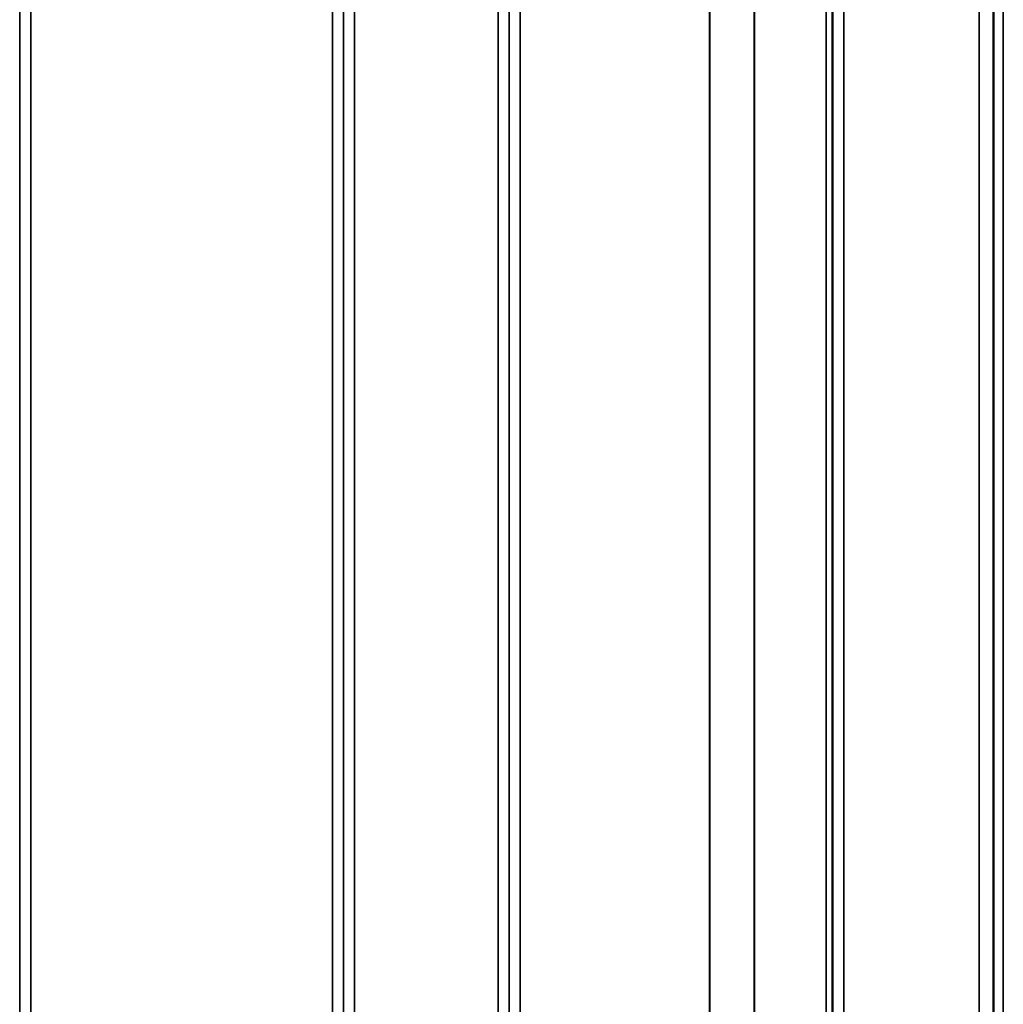
# Model space of a CAD drawing. Units: millimetres. Extents: x 0 to 16632, y 0 to 11760.
# Drawn here: x 8173 to 8487, y 7401 to 7716 of the extents above; entities that cross this region are included whole.
import ezdxf

# ---------------------------------------------------------------- set-up
doc = ezdxf.new("R2010")
doc.units = ezdxf.units.MM
doc.header["$LTSCALE"] = 56
doc.layers.add('Visible (ISO)', color=7, linetype='Continuous', lineweight=50)
doc.layers.add('Visible Narrow (ISO)', color=7, linetype='Continuous', lineweight=35)

# ---------------------------------------------------------------- blocks, each defined once
blk = doc.blocks.new('106')
at = {"layer": 'Visible (ISO)'}
for points in [[(8483.8, 7695.15), (8483.79, 7695.29), (8483.79, 7695.54), (8483.78, 7696.23), (8483.77, 7696.67), (8483.77, 7697.6), (8483.76, 7698.14), (8483.76, 7699.26), (8483.76, 7699.84), (8483.76, 7700.86), (8483.76, 7701.38), (8483.76, 7702.28), (8483.77, 7702.66), (8483.77, 7703.19), (8483.78, 7703.39), (8483.79, 7703.54), (8483.79, 7703.5), (8483.8, 7703.23), (8483.81, 7702.98), (8483.82, 7702.29), (8483.82, 7701.85), (8483.83, 7700.92), (8483.83, 7700.37), (8483.83, 7699.25), (8483.83, 7698.67), (8483.83, 7697.63), (8483.83, 7697.11), (8483.83, 7696.21), (8483.83, 7695.83), (8483.82, 7695.3), (8483.82, 7695.11), (8483.81, 7694.96), (8483.8, 7695.01), (8483.8, 7695.15)], [(8483.8, 7563.96), (8483.79, 7564.19), (8483.79, 7564.52), (8483.78, 7565.36), (8483.77, 7565.86), (8483.77, 7566.86), (8483.76, 7567.43), (8483.76, 7568.56), (8483.76, 7569.12), (8483.76, 7570.08), (8483.76, 7570.55), (8483.76, 7571.31), (8483.77, 7571.61), (8483.77, 7571.97), (8483.78, 7572.07), (8483.79, 7572.03), (8483.79, 7571.88), (8483.8, 7571.44), (8483.81, 7571.1), (8483.82, 7570.27), (8483.82, 7569.77), (8483.83, 7568.76), (8483.83, 7568.19), (8483.83, 7567.05), (8483.83, 7566.49), (8483.83, 7565.52), (8483.83, 7565.05), (8483.83, 7564.28), (8483.83, 7563.99), (8483.82, 7563.62), (8483.82, 7563.53), (8483.81, 7563.58), (8483.8, 7563.73), (8483.8, 7563.96)], [(8483.8, 7443.19), (8483.79, 7443.5), (8483.79, 7443.91), (8483.78, 7444.87), (8483.77, 7445.41), (8483.77, 7446.45), (8483.76, 7447.03), (8483.76, 7448.13), (8483.76, 7448.66), (8483.76, 7449.53), (8483.76, 7449.93), (8483.76, 7450.54), (8483.77, 7450.75), (8483.77, 7450.93), (8483.78, 7450.93), (8483.79, 7450.69), (8483.79, 7450.45), (8483.8, 7449.85), (8483.81, 7449.43), (8483.82, 7448.48), (8483.82, 7447.93), (8483.83, 7446.88), (8483.83, 7446.3), (8483.83, 7445.19), (8483.83, 7444.66), (8483.83, 7443.78), (8483.83, 7443.37), (8483.83, 7442.77), (8483.83, 7442.56), (8483.82, 7442.38), (8483.82, 7442.39), (8483.81, 7442.64), (8483.8, 7442.88), (8483.8, 7443.19)]]:
    blk.add_open_spline(points, degree=3, knots=[0, 0, 0, 0, 0.159533, 0.159533, 0.319067, 0.319067, 0.478594, 0.478594, 0.63812, 0.63812, 0.797647, 0.797647, 0.957174, 0.957174, 1.116707, 1.116707, 1.276241, 1.276241, 1.436902, 1.436902, 1.597564, 1.597564, 1.758222, 1.758222, 1.918881, 1.918881, 2.079539, 2.079539, 2.240197, 2.240197, 2.400859, 2.400859, 2.56152, 2.56152, 2.56152, 2.56152], dxfattribs=at)
at = {"layer": 'Visible Narrow (ISO)'}
for p, q in [((8279.76, 8292.02), (8279.76, 7117.04)), ((8172.89, 8289.74), (8172.89, 7120.51)), ((8276.26, 7120.51), (8276.26, 8290.18)), ((8325.64, 7117.04), (8325.64, 8291.59)), ((8329.14, 8289.74), (8329.14, 7120.51)), ((8432.51, 7120.52), (8432.51, 8289.31)), ((8436.01, 8291.16), (8436.01, 7117.05)), ((8172.92, 7123.58), (8172.92, 8288.19)), ((8276.23, 8288.21), (8276.23, 7123.58)), ((8329.17, 7123.58), (8329.17, 8287.77)), ((8430.39, 7126.05), (8430.39, 8286.55)), ((8432.28, 8287.2), (8432.28, 7124.72)), ((8432.48, 8287.75), (8432.48, 7123.58)), ((8407.39, 7126.67), (8407.39, 8268.25)), ((8407.53, 8268.5), (8407.53, 7126.65)), ((8176.42, 8253.86), (8176.42, 7128.49)), ((8272.73, 7128.49), (8272.73, 8253.86)), ((8332.67, 8253.22), (8332.67, 7128.53)), ((8393.09, 7128.53), (8393.09, 8253.22)), ((8393.23, 8253.22), (8393.23, 7128.53)), ((8483.92, 7102.34), (8483.92, 8186.39)), ((8486.92, 8187.53), (8486.92, 7099.39)), ((8483.73, 8178.67), (8483.73, 7124.56)), ((8479.23, 7128.99), (8479.23, 8176.96))]:
    blk.add_line(p, q, dxfattribs=at)

msp = doc.modelspace()

# ---------------------------------------------------------------- block references
msp.add_blockref('106', (0, 0))

doc.saveas('drawing.dxf')
